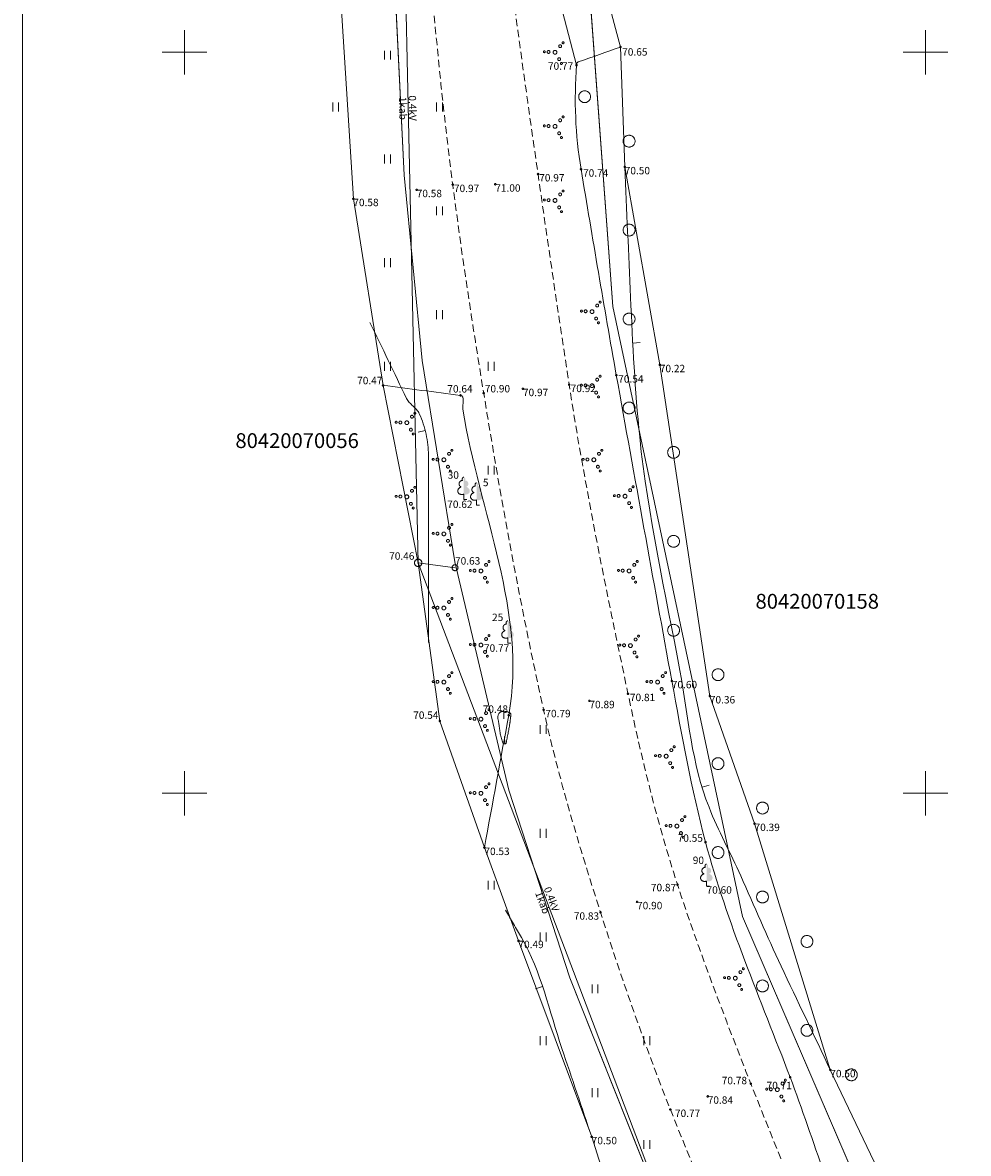
# Model space of a CAD drawing. Units: metres. Extents: x 548989 to 549182, y 319837 to 320635.
# Drawn here: x 548989 to 549053, y 320026 to 320102 of the extents above; entities that cross this region are included whole.
import ezdxf
from ezdxf.enums import TextEntityAlignment as Align

# ---------------------------------------------------------------- set-up
doc = ezdxf.new("R2010")
doc.units = ezdxf.units.M
doc.header["$MEASUREMENT"] = 0
doc.linetypes.add('ADTI_0', pattern=[1000.001, 1000, -0.001])
doc.linetypes.add('ADTI_2', pattern=[0.75, 0.5, -0.25])
for name, color, linetype, lineweight, true_color in [('CELI_CMAL_####_####_#', 7, 'ADTI_2', 9, 0xd200d2), ('ELEK_ELEM_####_####_#', 30, 'ADTI_0', 9, 0xff7f00), ('ELEK_STUT_####_####_#', 30, 'ADTI_0', 9, 0xff7f00), ('ELEK_VADV_ZSPR_####_#', 30, 'ELEK_VADV_ZSPR', 9, 0xff7f00), ('ELEK_VADV_ZSPR_TKST_#', 30, 'ADTI_0', 9, 0xff7f00), ('GEOD_ELEM_####_####_#', 7, 'ADTI_0', 20, 0xff8c00), ('RAMI_UZMR_####_####_#', 7, 'RAMI_UZMR', 9, 0xa500a5), ('RELJ_AATZ_####_TKST_#', 7, 'ADTI_0', 9, 0xffffff), ('RELJ_ELEM_####_####_#', 7, 'ADTI_0', 20, 0xffffff), ('RELJ_HORZ_PAMT_####_#', 7, 'ADTI_0', 9, 0xd27000), ('TERT_DIAM_####_TKST_#', 7, 'ADTI_0', 9, 0x00e100), ('TERT_ELEM_####_####_#', 7, 'ADTI_0', 9, 0x780000), ('TERT_KONT_####_####_#', 7, 'ADTI_1', 20, 0xffffff)]:
    doc.layers.add(name, color=color, linetype=linetype, lineweight=lineweight, true_color=true_color)
for name, color, linetype, lineweight in [('RAMI_PLAN_####_TKST_#', 7, 'ADTI_0', 9), ('ROBZ_PROJ_####_####_#', 4, 'ADTI_1', 20), ('ROBZ_UZMR_####_####_#', 4, 'ADTI_0', 20), ('ROBZ_UZMR_####_TKST_#', 4, 'ADTI_0', 9)]:
    doc.layers.add(name, color=color, linetype=linetype, lineweight=lineweight)
doc.styles.add('Tahoma_05_CB', font='tahoma.ttf', dxfattribs={"height": 0.5})
doc.styles.add('Tahoma_05_LB', font='tahoma.ttf', dxfattribs={"height": 0.5})
doc.styles.add('Tahoma_05_LT', font='tahoma.ttf', dxfattribs={"height": 0.5})
doc.styles.add('Tahoma_1_LB', font='tahoma.ttf', dxfattribs={"height": 1})
doc.linetypes.add('ADTI_1', pattern='A,0,[6,dgnlstyle.shx,S=0.000795238,R=0,X=0,Y=0],-0.6', length=0.6)
doc.linetypes.add('ELEK_VADV_ZSPR', pattern='A,1.75,[7,dgnlstyle.shx,S=0.003968,R=0,X=0,Y=0],7.5,[7,dgnlstyle.shx,S=0.003968,R=180,X=0,Y=0],7.25', length=16.5)
doc.linetypes.add('RAMI_UZMR', pattern='A,2.5,-2.5,2.5,-2.5,[9,dgnlstyle.shx,S=0.032762,R=0,X=0,Y=0],-2.5', length=12.5)

# ---------------------------------------------------------------- blocks, each defined once
blk = doc.blocks.new('PKT')
at = {"layer": 'RELJ_ELEM_####_####_#', "color": 7, "linetype": 'ADTI_0', "lineweight": 20, "ltscale": 0.7, "true_color": 0xffffff}
blk.add_circle((0, 0), 0.05, dxfattribs=at)
blk = doc.blocks.new('ELBST')
at = {"layer": 'ELEK_ELEM_####_####_#', "color": 30, "linetype": 'ADTI_0', "lineweight": 20, "ltscale": 0.7, "true_color": 0xff7f00}
for radius in [0.25, 0.0225]:
    blk.add_circle((0, 0), radius, dxfattribs=at)
blk = doc.blocks.new('ELSTUT')
at = {"layer": 'ELEK_ELEM_####_####_#', "color": 30, "linetype": 'ADTI_0', "lineweight": 9, "ltscale": 0.7, "true_color": 0xff7f00}
blk.add_circle((0, 0), 0.2, dxfattribs=at)
blk = doc.blocks.new('LAPUKO')
at = {"layer": 'TERT_ELEM_####_####_#', "linetype": 'ADTI_0', "lineweight": 9, "ltscale": 0.7}
h = blk.add_hatch(color=92, dxfattribs=at)
edge = h.paths.add_edge_path()
edge.add_line((0, 1.5), (0, 0.347))
edge.add_ellipse((0.09, 0.593), major_axis=(-0.307, 0.095), ratio=0.814445, start_angle=87.72962, end_angle=270)
edge.add_ellipse((0.128, 1.055), major_axis=(0.039, -0.212), ratio=0.861323, start_angle=0, end_angle=180)
edge.add_line((0.09, 1.268), (0.089, 1.269))
edge.add_ellipse((0, 1.35), major_axis=(0, -0.15), ratio=0.707107, start_angle=57.04945, end_angle=179.78359)
at = {"layer": 'TERT_ELEM_####_####_#', "color": 92, "linetype": 'ADTI_0', "lineweight": 9, "ltscale": 0.7}
for p, q in [((0, 0.347), (0, 0)), ((0, 0), (0.2, 0))]:
    blk.add_line(p, q, dxfattribs=at)
blk.add_ellipse((-0.09, 0.593), major_axis=(0.307, 0.095), ratio=0.814445, start_param=1.570796, end_param=4.752015, dxfattribs=at)
at = {"layer": 'TERT_ELEM_####_####_#', "color": 92, "linetype": 'ADTI_0', "lineweight": 9, "ltscale": 0.7, "extrusion": (0, 0, -1)}
for centre, major_axis, ratio, start_param, end_param in [((-0.128, 1.055), (-0.039, -0.212), 0.861323, 0, 3.141593), ((0, 1.35), (0, -0.15), 0.707107, 0.995701, 3.137816)]:
    blk.add_ellipse(centre, major_axis=major_axis, ratio=ratio, start_param=start_param, end_param=end_param, dxfattribs=at)
blk = doc.blocks.new('KRUMS')
at = {"layer": 'TERT_ELEM_####_####_#', "color": 3, "linetype": 'ADTI_0', "lineweight": 9, "ltscale": 0.933333, "true_color": 0x00f000}
for centre, radius in [((-0.718, 0.034), 0.064), ((-0.434, 0.021), 0.096), ((0, 0), 0.128), ((0.348, 0.408), 0.096), ((0.544, 0.639), 0.064), ((0.276, -0.467), 0.096), ((0.434, -0.756), 0.064)]:
    blk.add_circle(centre, radius, dxfattribs=at)
blk = doc.blocks.new('JAUNAU')
at = {"layer": 'TERT_ELEM_####_####_#', "color": 92, "linetype": 'ADTI_0', "lineweight": 9, "ltscale": 0.7}
blk.add_circle((0, 0), 0.4, dxfattribs=at)
blk = doc.blocks.new('PLAVA')
at = {"layer": 'TERT_ELEM_####_####_#', "color": 92, "linetype": 'ADTI_0', "lineweight": 9, "ltscale": 0.7}
for p, q in [((0, 0), (0, 0.6)), ((0.4, 0), (0.4, 0.6))]:
    blk.add_line(p, q, dxfattribs=at)
blk = doc.blocks.new('KRUSTS')
at = {"layer": 'GEOD_ELEM_####_####_#', "color": 7, "linetype": 'ADTI_0', "lineweight": 9, "ltscale": 0.7, "true_color": 0xffffff}
for p, q in [((0, 1.5), (0, 0)), ((-1.5, 0), (0, 0)), ((0, 0), (0, -1.5)), ((0, 0), (1.5, 0))]:
    blk.add_line(p, q, dxfattribs=at)

msp = doc.modelspace()

# ---------------------------------------------------------------- linework, layer by layer
at = {"layer": 'CELI_CMAL_####_####_#'}
for points, knots in [([(549114.418, 319926.596), (549110.912, 319930.322), (549107.407, 319934.05), (549103.902, 319937.777), (549100.638, 319941.247), (549097.347, 319944.69), (549094.079, 319948.156), (549090.363, 319952.096), (549086.703, 319956.089), (549083.081, 319960.116), (549079.922, 319963.629), (549076.833, 319967.203), (549073.718, 319970.755), (549069.975, 319975.023), (549066.25, 319979.288), (549062.648, 319983.695), (549058.425, 319988.862), (549055.322, 319994.806), (549052.12, 320000.662), (549049.174, 320006.051), (549046.269, 320011.428), (549043.77, 320017.031), (549041.801, 320021.445), (549039.988, 320025.905), (549038.215, 320030.398), (549036.461, 320034.842), (549034.747, 320039.283), (549033.266, 320043.833), (549031.889, 320048.063), (549030.84, 320052.37), (549029.925, 320056.716), (549028.465, 320063.647), (549027.03, 320070.573), (549025.955, 320077.568), (549025.227, 320082.303), (549024.539, 320087.04), (549023.855, 320091.781), (549023.109, 320096.954), (549022.371, 320102.11), (549021.729, 320107.313), (549021.045, 320112.859), (549020.909, 320118.434), (549020.947, 320124.003), (549020.986, 320129.606), (549021.19, 320135.209), (549021.212, 320140.813), (549021.243, 320148.878), (549021.192, 320156.944), (549021.238, 320165.008), (549021.278, 320172.121), (549021.58, 320179.233), (549021.571, 320186.346), (549021.561, 320194.295), (549021.384, 320202.243), (549021.188, 320210.192), (549021.052, 320215.711), (549020.901, 320221.228), (549020.711, 320226.745), (549020.555, 320231.269), (549020.301, 320235.79), (549020.109, 320240.312), (549020.002, 320242.829), (549019.963, 320245.35), (549019.945, 320247.869), (549019.939, 320248.674), (549020.085, 320249.467), (549020.317, 320250.255), (549020.438, 320250.663), (549020.618, 320251.028), (549020.822, 320251.399), (549021.041, 320251.795), (549021.282, 320252.154), (549021.563, 320252.512), (549022.079, 320253.169), (549022.635, 320253.737), (549023.371, 320254.175), (549024.052, 320254.581), (549024.763, 320254.846), (549025.516, 320254.927), (549027.044, 320255.092), (549028.571, 320255.256), (549030.099, 320255.421)], [0, 0, 0, 0, 0.042197, 0.042197, 0.042197, 0.081483, 0.081483, 0.081483, 0.126151, 0.126151, 0.126151, 0.165113, 0.165113, 0.165113, 0.211928, 0.211928, 0.211928, 0.266823, 0.266823, 0.266823, 0.31734, 0.31734, 0.31734, 0.357134, 0.357134, 0.357134, 0.396495, 0.396495, 0.396495, 0.433084, 0.433084, 0.433084, 0.491439, 0.491439, 0.491439, 0.530936, 0.530936, 0.530936, 0.574034, 0.574034, 0.574034, 0.619967, 0.619967, 0.619967, 0.666186, 0.666186, 0.666186, 0.732701, 0.732701, 0.732701, 0.79137, 0.79137, 0.79137, 0.856934, 0.856934, 0.856934, 0.902459, 0.902459, 0.902459, 0.939793, 0.939793, 0.939793, 0.960573, 0.960573, 0.960573, 0.967213, 0.967213, 0.967213, 0.970649, 0.970649, 0.970649, 0.974325, 0.974325, 0.974325, 0.981079, 0.981079, 0.981079, 0.987328, 0.987328, 0.987328, 1, 1, 1, 1]), ([(549006.909, 320150.807), (549009.07, 320151.312), (549011.23, 320151.817), (549013.391, 320152.322), (549014.55, 320152.593), (549015.652, 320150.754), (549015.658, 320149.564), (549015.672, 320146.666), (549015.625, 320143.769), (549015.626, 320140.871), (549015.629, 320135.277), (549015.614, 320129.682), (549015.64, 320124.088), (549015.668, 320118.225), (549016.063, 320112.372), (549016.513, 320106.52), (549016.911, 320101.351), (549017.435, 320096.206), (549018.097, 320091.065), (549018.703, 320086.36), (549019.427, 320081.681), (549020.188, 320076.999), (549021.352, 320069.839), (549022.651, 320062.717), (549024.231, 320055.629), (549025.262, 320051.004), (549026.618, 320046.479), (549028.068, 320041.967), (549029.511, 320037.478), (549031.049, 320033.043), (549032.784, 320028.659), (549034.708, 320023.796), (549036.816, 320019.034), (549039.022, 320014.293), (549041.584, 320008.787), (549044.323, 320003.397), (549047.264, 319998.076), (549050.745, 319991.776), (549054.579, 319985.731), (549058.763, 319979.866), (549061.915, 319975.448), (549065.159, 319971.124), (549068.791, 319967.113), (549072.151, 319963.402), (549075.527, 319959.713), (549078.945, 319956.059), (549082.762, 319951.978), (549086.563, 319947.883), (549090.412, 319943.833), (549093.477, 319940.609), (549096.59, 319937.43), (549099.651, 319934.202), (549103.231, 319930.427), (549106.799, 319926.641), (549110.375, 319922.862), (549114.119, 319918.904), (549117.889, 319914.971), (549121.637, 319911.016), (549126.126, 319906.279), (549130.18, 319901.168), (549134.022, 319895.858), (549135.918, 319893.238), (549137.681, 319890.538), (549139.152, 319887.674), (549140.733, 319884.595), (549142.315, 319881.516), (549143.896, 319878.437)], [0, 0, 0, 0, 0.020711, 0.020711, 0.020711, 0.031819, 0.031819, 0.031819, 0.058865, 0.058865, 0.058865, 0.111082, 0.111082, 0.111082, 0.165809, 0.165809, 0.165809, 0.214146, 0.214146, 0.214146, 0.258391, 0.258391, 0.258391, 0.326059, 0.326059, 0.326059, 0.37021, 0.37021, 0.37021, 0.414138, 0.414138, 0.414138, 0.462867, 0.462867, 0.462867, 0.519466, 0.519466, 0.519466, 0.586473, 0.586473, 0.586473, 0.636949, 0.636949, 0.636949, 0.683649, 0.683649, 0.683649, 0.735801, 0.735801, 0.735801, 0.777324, 0.777324, 0.777324, 0.825884, 0.825884, 0.825884, 0.876739, 0.876739, 0.876739, 0.93764, 0.93764, 0.93764, 0.967692, 0.967692, 0.967692, 1, 1, 1, 1])]:
    msp.add_open_spline(points, degree=3, knots=knots, dxfattribs=at)
at = {"layer": 'ELEK_STUT_####_####_#'}
msp.add_lwpolyline([(549018.254, 320065.218), (549015.765, 320065.546)], dxfattribs=at)
at = {"layer": 'ELEK_VADV_ZSPR_####_#', "flags": 128}
for points in [[(549015.765, 320065.546), (549014.726, 320112.897)], [(549033.628, 320018.555), (549015.765, 320065.546)]]:
    msp.add_lwpolyline(points, dxfattribs=at)
at = {"layer": 'RAMI_PLAN_####_TKST_#'}
msp.add_lwpolyline([(548989.074, 320635.059), (549179.074, 320635.059), (549179.074, 319837.138), (548989.074, 319837.138), (548989.074, 320635.059)], close=True, dxfattribs=at)
at = {"layer": 'RAMI_UZMR_####_####_#', "flags": 128}
msp.add_lwpolyline([(549039.288, 320522.018), (549036.439, 320523.198), (549035.736, 320520.497), (549033.95, 320513.603), (549032.837, 320504.768), (549030.861, 320500.205), (549029.186, 320498.779), (549027.013, 320496.72), (549026.333, 320492.759), (549029.183, 320491.158), (549028.28, 320489.739), (549025.804, 320485.879), (549022.261, 320479.105), (549019.397, 320476.568), (549018.447, 320474.478), (549019.426, 320472.349), (549015.108, 320460.754), (549012.761, 320457.116), (549009.953, 320445.215), (549009.252, 320437.538), (549003.74, 320432.474), (549004.037, 320430.403), (549002.387, 320429.01), (549004.241, 320428.049), (549001.486, 320421.896), (549000.033, 320410.842), (549000.727, 320396.578), (549001.776, 320372.347), (549002.201, 320362.266), (549003.093, 320358.821), (549003.626, 320357.079), (549003.818, 320348.749), (549003.149, 320347.292), (549002.448, 320344.089), (549002.708, 320342.607), (549003.364, 320341.394), (549003.185, 320337.306), (549001.374, 320330.467), (549005.14, 320330.459), (549003.916, 320318.303), (548998.77, 320288.389), (548998.228, 320285.281), (548999.263, 320281.174), (548999.564, 320280.237), (549005, 320277.464), (549002.088, 320271.641), (549001.722, 320271.076), (548999.523, 320260.212), (548998.313, 320252.755), (549000.193, 320249.062), (548999.841, 320247.703), (549004.351, 320244.319), (549006.561, 320225.909), (549005.694, 320212.761), (549006.877, 320181.724), (549007.252, 320173.435), (549006.439, 320163.399), (549005.842, 320155.399), (549006.909, 320150.807), (549010.055, 320140.845), (549009.319, 320123.722), (549010.398, 320106.041), (549011.391, 320090.115), (549013.394, 320077.524), (549015.765, 320065.546), (549017.227, 320054.874), (549020.235, 320046.33), (549022.533, 320040.048), (549027.477, 320026.815), (549032.216, 320011.742), (549041.544, 319994.363), (549051.808, 319978.818), (549063.476, 319963.764), (549074.18, 319952.145), (549086.049, 319940.2), (549096.103, 319930.518), (549105.655, 319918.162), (549113.195, 319905.853), (549117.27, 319903.905), (549128.305, 319889.225), (549137.294, 319876.384), (549140.495, 319877.332), (549143.896, 319878.437), (549146.129, 319879.131), (549148.653, 319880.138), (549153.618, 319878.993), (549158.909, 319884.188), (549161.295, 319888.191), (549162.869, 319890.949), (549164.062, 319893.384), (549145.033, 319904.221), (549137.273, 319909.015), (549131.995, 319917.981), (549123.829, 319926.142), (549118.853, 319930.502), (549109.074, 319942.227), (549098.049, 319951.511), (549086.618, 319962.938), (549078.107, 319975.107), (549067.947, 319987.819), (549060.107, 319995.192), (549057.424, 320006.607), (549049.255, 320019.447), (549043.577, 320031.334), (549038.465, 320047.949), (549035.45, 320056.56), (549032.074, 320078.909), (549029.705, 320092.263), (549029.423, 320100.353), (549027.535, 320107.421), (549027.982, 320121.696), (549030.779, 320127.926), (549028.98, 320138.537), (549028.233, 320143.928), (549028.425, 320163.387), (549028.933, 320187.262), (549025.436, 320210.358), (549026.52, 320226.233), (549033.611, 320237.6), (549030.2, 320252.707), (549030.099, 320255.421), (549029.759, 320259.163), (549030.225, 320262.367), (549030.429, 320264.987), (549025.684, 320274.793), (549026.241, 320290.981), (549027.143, 320306.427), (549028.718, 320312.613), (549027.342, 320336.372), (549026.951, 320354.704), (549024.09, 320372.011), (549028.111, 320391.757), (549025.153, 320411.37), (549025.019, 320424.211), (549028.426, 320441.161), (549031.142, 320455.076), (549034.791, 320468.706), (549045.172, 320491.524), (549056.012, 320510.64), (549055.996, 320513.091), (549055.996, 320513.091), (549076.269, 320555.446), (549077.527, 320571.225), (549084.273, 320589.631), (549089.546, 320598.437), (549089.833, 320599.46), (549093.74, 320602.394), (549096.433, 320605.813), (549097.227, 320606.631), (549096.399, 320607.54), (549095.829, 320609.216), (549095.972, 320611.404), (549096.246, 320612.516), (549095.377, 320612.76), (549091.607, 320616.32), (549090.799, 320617.103), (549088.426, 320615.659), (549086.422, 320615.408), (549082.981, 320615.432), (549079.979, 320617.03), (549073.574, 320622.269), (549072.568, 320620.919), (549069.451, 320616.21), (549067.479, 320613.129), (549066.923, 320612.21), (549066.58, 320611.736), (549065.789, 320610.123), (549065.34, 320609.204), (549063.967, 320603.258), (549067.558, 320599.683), (549063.147, 320588.455), (549061.455, 320584.438), (549059.947, 320581.064), (549059.495, 320579.309), (549060.756, 320576.086), (549056.94, 320563.169), (549047.907, 320542.892), (549042.156, 320531.214), (549039.288, 320522.018)], close=True, dxfattribs=at)
at = {"layer": 'RELJ_HORZ_PAMT_####_#'}
for p, q in [((549030.745, 320080.405), (549030.245, 320080.379)), ((549015.758, 320074.357), (549016.242, 320074.482)), ((549021.551, 320055.033), (549021.555, 320055.533)), ((549021.589, 320053.828), (549021.609, 320053.329)), ((549035.398, 320050.547), (549034.92, 320050.402)), ((549023.688, 320036.803), (549024.162, 320036.962))]:
    msp.add_line(p, q, dxfattribs=at)
for points, knots in [([(549043.577, 320031.334), (549042.47, 320033.669), (549041.363, 320036.004), (549040.256, 320038.339), (549039.305, 320040.348), (549038.441, 320042.397), (549037.531, 320044.424), (549036.834, 320045.974), (549036.026, 320047.463), (549035.391, 320049.053), (549034.215, 320051.997), (549033.999, 320055.188), (549033.425, 320058.285), (549032.454, 320063.532), (549031.258, 320068.733), (549030.715, 320074.043), (549030.394, 320077.18), (549030.237, 320080.324), (549030.097, 320083.469), (549029.966, 320086.401), (549029.836, 320089.332), (549029.705, 320092.263)], [0, 0, 0, 0, 0.122672, 0.122672, 0.122672, 0.228167, 0.228167, 0.228167, 0.308874, 0.308874, 0.308874, 0.458223, 0.458223, 0.458223, 0.711238, 0.711238, 0.711238, 0.860715, 0.860715, 0.860715, 1, 1, 1, 1]), ([(549016.455, 320060.168), (549016.455, 320061.42), (549016.455, 320062.673), (549016.455, 320063.926), (549016.455, 320066.885), (549016.455, 320069.844), (549016.455, 320072.804), (549016.455, 320073.761), (549016.254, 320074.704), (549015.842, 320075.609), (549015.649, 320076.035), (549015.173, 320076.24), (549014.978, 320076.645), (549014.157, 320078.353), (549013.336, 320080.061), (549012.515, 320081.769)], [0, 0, 0, 0, 0.166713, 0.166713, 0.166713, 0.560584, 0.560584, 0.560584, 0.687971, 0.687971, 0.687971, 0.747832, 0.747832, 0.747832, 1, 1, 1, 1]), ([(549021.949, 320054.69), (549021.973, 320054.894), (549021.998, 320055.098), (549022.023, 320055.301), (549022.04, 320055.444), (549021.784, 320055.498), (549021.655, 320055.523), (549021.516, 320055.55), (549021.318, 320055.529), (549021.218, 320055.378), (549021.064, 320055.145), (549021.192, 320054.902), (549021.218, 320054.667), (549021.266, 320054.234), (549021.326, 320053.802), (549021.484, 320053.383), (549021.51, 320053.311), (549021.692, 320053.31), (549021.706, 320053.383), (549021.787, 320053.818), (549021.868, 320054.254), (549021.949, 320054.69)], [0, 0, 0, 0, 0.121178, 0.121178, 0.121178, 0.205787, 0.205787, 0.205787, 0.296347, 0.296347, 0.296347, 0.436253, 0.436253, 0.436253, 0.694431, 0.694431, 0.694431, 0.738227, 0.738227, 0.738227, 1, 1, 1, 1]), ([(549027.477, 320026.815), (549026.806, 320028.802), (549026.135, 320030.789), (549025.464, 320032.775), (549024.615, 320035.29), (549024.068, 320037.96), (549022.736, 320040.256), (549022.376, 320040.875), (549022.017, 320041.495), (549021.658, 320042.114)], [0, 0, 0, 0, 0.383559, 0.383559, 0.383559, 0.869012, 0.869012, 0.869012, 1, 1, 1, 1])]:
    msp.add_open_spline(points, degree=3, knots=knots, dxfattribs=at)
at = {"layer": 'ROBZ_PROJ_####_####_#', "flags": 128}
msp.add_lwpolyline([(549144.468, 319871.775), (549138.179, 319884.182), (549120.608, 319907.23), (549100.567, 319931.103), (549073.158, 319958.145), (549053.837, 319978.877), (549037.74, 320008.061), (549025.995, 320037.548), (549021.881, 320050.212), (549018.245, 320065.606), (549016.043, 320079.196), (549014.823, 320091.701), (549013.356, 320121.857), (549014.769, 320156.361), (549012.401, 320235.826), (549010.964, 320264.691), (549009.303, 320295.073), (549010.242, 320345.282), (549009.313, 320400.978), (549009.735, 320428.27), (549009.652, 320441.103), (549026.65, 320489.472), (549035.83, 320520.05), (549057.051, 320554.202), (549069.322, 320601.294), (549080.268, 320594.727), (549063.403, 320553.696), (549050.203, 320526.63), (549046.287, 320513.764), (549037.53, 320484.563), (549021.635, 320439.008), (549021.311, 320401.178), (549020.057, 320335.3), (549019.308, 320295.253), (549020.95, 320265.213), (549022.389, 320236.323), (549025.418, 320172.198), (549025.845, 320124.306), (549028.906, 320082.848), (549037.657, 320041.693), (549055.059, 320001.264), (549074.646, 319974.65), (549107.121, 319939.219), (549126.827, 319919.488), (549133.267, 319912.096), (549139.664, 319904.572), (549145.116, 319898.175), (549153.326, 319873.746)], dxfattribs=at)
at = {"layer": 'ROBZ_UZMR_####_####_#'}
for points in [[(549164.944, 319912.929), (549133.267, 319912.096), (549126.827, 319919.488), (549107.121, 319939.219), (549074.646, 319974.65), (549055.059, 320001.264), (549037.657, 320041.693), (549028.906, 320082.848), (549025.845, 320124.306), (549025.418, 320172.198), (549022.389, 320236.323), (549022.602, 320236.36), (549033.049, 320238.196), (549035.06, 320238.32), (549064.375, 320243.898)], [(548995.612, 320150.986), (549014.769, 320156.361), (549013.356, 320121.857), (549014.823, 320091.701), (549016.043, 320079.196), (549018.245, 320065.606), (549021.881, 320050.212), (549025.995, 320037.548), (549037.74, 320008.061), (549026.083, 319995.316)]]:
    msp.add_lwpolyline(points, dxfattribs=at)
at = {"layer": 'TERT_KONT_####_####_#'}
for points, knots in [([(549026.447, 320099.129), (549025.733, 320101.886), (549025.02, 320104.644), (549024.306, 320107.401), (549023.684, 320109.803), (549023.559, 320112.34), (549023.689, 320114.817), (549023.755, 320116.076), (549023.822, 320117.334), (549023.888, 320118.593), (549023.921, 320119.221), (549023.954, 320119.849), (549023.987, 320120.477), (549024.019, 320121.102), (549024.03, 320121.728), (549024.037, 320122.353), (549024.07, 320125.302), (549024.046, 320128.252), (549024.077, 320131.201), (549024.108, 320134.15), (549024.133, 320137.099), (549024.211, 320140.048), (549024.415, 320147.726), (549024.735, 320155.399), (549024.963, 320163.076), (549025.188, 320170.669), (549025.4, 320178.261), (549025.575, 320185.857), (549025.622, 320187.898), (549025.646, 320189.94), (549025.639, 320191.981), (549025.631, 320194.023), (549025.612, 320196.065), (549025.584, 320198.107), (549025.555, 320200.149), (549025.509, 320202.19), (549025.489, 320204.232), (549025.47, 320206.274), (549025.454, 320208.316), (549025.436, 320210.358), (549025.424, 320211.684), (549025.41, 320213.01), (549025.397, 320214.336), (549025.385, 320215.66), (549025.401, 320216.985), (549025.427, 320218.31), (549025.453, 320219.636), (549025.567, 320220.958), (549025.732, 320222.277), (549025.815, 320222.942), (549025.922, 320223.6), (549026.053, 320224.257), (549026.119, 320224.588), (549026.191, 320224.916), (549026.266, 320225.245), (549026.342, 320225.577), (549026.428, 320225.905), (549026.52, 320226.233), (549026.827, 320227.328), (549027.238, 320228.383), (549027.728, 320229.416), (549028.21, 320230.433), (549028.76, 320231.4), (549029.392, 320232.327), (549030.027, 320233.259), (549030.664, 320234.182), (549031.367, 320235.06), (549032.077, 320235.947), (549032.787, 320236.835), (549033.509, 320237.711)], [0, 0, 0, 0, 0.060572, 0.060572, 0.060572, 0.113328, 0.113328, 0.113328, 0.140126, 0.140126, 0.140126, 0.153506, 0.153506, 0.153506, 0.166807, 0.166807, 0.166807, 0.22953, 0.22953, 0.22953, 0.292254, 0.292254, 0.292254, 0.455585, 0.455585, 0.455585, 0.617137, 0.617137, 0.617137, 0.660553, 0.660553, 0.660553, 0.703977, 0.703977, 0.703977, 0.747408, 0.747408, 0.747408, 0.790834, 0.790834, 0.790834, 0.819032, 0.819032, 0.819032, 0.847207, 0.847207, 0.847207, 0.875413, 0.875413, 0.875413, 0.889629, 0.889629, 0.889629, 0.896799, 0.896799, 0.896799, 0.904028, 0.904028, 0.904028, 0.928161, 0.928161, 0.928161, 0.951928, 0.951928, 0.951928, 0.975836, 0.975836, 0.975836, 1, 1, 1, 1]), ([(549051.634, 320008.688), (549049.772, 320011.812), (549047.91, 320014.937), (549046.048, 320018.061), (549043.695, 320022.01), (549042.506, 320026.539), (549040.865, 320030.841), (549038.859, 320036.099), (549036.618, 320041.258), (549035.159, 320046.701), (549034.197, 320050.291), (549033.552, 320053.936), (549032.883, 320057.581), (549031.621, 320064.455), (549030.373, 320071.33), (549029.136, 320078.209), (549028.304, 320082.835), (549027.539, 320087.471), (549026.756, 320092.104), (549026.366, 320094.415), (549026.283, 320096.794), (549026.447, 320099.129), (549026.453, 320099.211), (549026.489, 320099.317), (549026.567, 320099.344), (549027.519, 320099.681), (549028.471, 320100.017), (549029.423, 320100.353)], [0, 0, 0, 0, 0.111291, 0.111291, 0.111291, 0.251953, 0.251953, 0.251953, 0.423869, 0.423869, 0.423869, 0.537243, 0.537243, 0.537243, 0.751083, 0.751083, 0.751083, 0.89487, 0.89487, 0.89487, 0.966591, 0.966591, 0.966591, 0.969103, 0.969103, 0.969103, 1, 1, 1, 1]), ([(549013.394, 320077.524), (549015.135, 320077.298), (549016.876, 320077.073), (549018.617, 320076.847), (549018.932, 320076.806), (549018.735, 320076.222), (549018.785, 320075.907), (549019.871, 320069.027), (549023.135, 320062.108), (549021.877, 320055.265), (549021.33, 320052.287), (549020.782, 320049.308), (549020.235, 320046.33)], [0, 0, 0, 0, 0.145575, 0.145575, 0.145575, 0.171955, 0.171955, 0.171955, 0.748894, 0.748894, 0.748894, 1, 1, 1, 1])]:
    msp.add_open_spline(points, degree=3, knots=knots, dxfattribs=at)

# ---------------------------------------------------------------- block references
at = {"layer": 'ELEK_ELEM_####_####_#', "color": 30, "linetype": 'ADTI_0', "lineweight": 20, "ltscale": 0.7, "true_color": 0xff7f00, "rotation": 90}
msp.add_blockref('ELBST', (549015.765, 320065.546), dxfattribs=at)
at = {"layer": 'ELEK_ELEM_####_####_#', "color": 30, "linetype": 'ADTI_0', "lineweight": 9, "ltscale": 0.7, "true_color": 0xff7f00, "rotation": 90}
msp.add_blockref('ELSTUT', (549018.254, 320065.218), dxfattribs=at)
at = {"layer": 'GEOD_ELEM_####_####_#', "color": 7, "linetype": 'ADTI_0', "lineweight": 9, "ltscale": 0.7, "true_color": 0xffffff}
for p in [(549000, 320100), (549050, 320100), (549000, 320050), (549050, 320050)]:
    msp.add_blockref('KRUSTS', p, dxfattribs=at)
at = {"layer": 'RELJ_ELEM_####_####_#', "color": 7, "linetype": 'ADTI_0', "lineweight": 20, "ltscale": 0.7, "true_color": 0xffffff}
for p in [(549029.423, 320100.353), (549026.447, 320099.129), (549029.705, 320092.263), (549023.855, 320091.781), (549026.756, 320092.104), (549015.667, 320090.721), (549018.097, 320091.065), (549020.968, 320091.091), (549011.391, 320090.115), (549032.074, 320078.909), (549029.136, 320078.209), (549013.394, 320077.524), (549020.188, 320076.999), (549022.837, 320077.295), (549025.955, 320077.568), (549018.617, 320076.847), (549032.883, 320057.581), (549029.925, 320056.716), (549035.45, 320056.56), (549024.231, 320055.629), (549027.322, 320056.237), (549017.227, 320054.874), (549021.877, 320055.265), (549038.465, 320047.949), (549035.159, 320046.701), (549020.235, 320046.33), (549033.266, 320043.833), (549030.537, 320042.672), (549028.068, 320041.967), (549022.533, 320040.048), (549043.577, 320031.334), (549038.215, 320030.398), (549040.865, 320030.841), (549035.305, 320029.548), (549032.784, 320028.659), (549027.477, 320026.815)]:
    msp.add_blockref('PKT', p, dxfattribs=at)
at = {"layer": 'TERT_ELEM_####_####_#', "color": 3, "linetype": 'ADTI_0', "lineweight": 9, "ltscale": 0.933333, "true_color": 0x00f000}
for p in [(549025, 320100), (549025, 320095), (549025, 320090), (549027.5, 320082.5), (549027.5, 320077.5), (549015, 320075), (549017.5, 320072.5), (549027.619, 320072.5), (549015, 320070), (549029.724, 320070.043), (549017.5, 320067.5), (549020, 320065), (549030, 320065), (549017.5, 320062.5), (549020, 320060), (549030.091, 320059.963), (549017.5, 320057.5), (549031.921, 320057.5), (549020, 320055), (549032.5, 320052.5), (549020, 320050), (549033.223, 320047.783), (549037.162, 320037.521), (549040, 320030)]:
    msp.add_blockref('KRUMS', p, dxfattribs=at)
at = {"layer": 'TERT_ELEM_####_####_#', "color": 92, "linetype": 'ADTI_0', "lineweight": 9, "ltscale": 0.7, "true_color": 0x00e100}
for name, p in [('PLAVA', (549013.5, 320099.5)), ('JAUNAU', (549027, 320097)), ('PLAVA', (549010, 320096)), ('PLAVA', (549017, 320096)), ('JAUNAU', (549030, 320094)), ('PLAVA', (549013.5, 320092.5)), ('PLAVA', (549017, 320089)), ('JAUNAU', (549030, 320088)), ('PLAVA', (549013.5, 320085.5)), ('PLAVA', (549017, 320082)), ('JAUNAU', (549030, 320082)), ('PLAVA', (549013.5, 320078.5)), ('PLAVA', (549020.5, 320078.5)), ('JAUNAU', (549030, 320076)), ('JAUNAU', (549033, 320073)), ('PLAVA', (549020.5, 320071.5)), ('LAPUKO', (549018.843, 320069.831)), ('LAPUKO', (549019.707, 320069.447)), ('JAUNAU', (549033, 320067)), ('LAPUKO', (549021.809, 320060.138)), ('JAUNAU', (549033, 320061)), ('JAUNAU', (549036, 320058)), ('PLAVA', (549024, 320054)), ('JAUNAU', (549036, 320052)), ('JAUNAU', (549039, 320049)), ('PLAVA', (549024, 320047)), ('JAUNAU', (549036, 320046)), ('LAPUKO', (549035.226, 320043.723)), ('PLAVA', (549020.5, 320043.5)), ('JAUNAU', (549039, 320043)), ('PLAVA', (549024, 320040)), ('JAUNAU', (549042, 320040)), ('JAUNAU', (549039, 320037)), ('PLAVA', (549027.5, 320036.5)), ('JAUNAU', (549042, 320034)), ('PLAVA', (549024, 320033)), ('PLAVA', (549031, 320033)), ('JAUNAU', (549045, 320031)), ('PLAVA', (549027.5, 320029.5)), ('PLAVA', (549031, 320026))]:
    msp.add_blockref(name, p, dxfattribs=at)

# ---------------------------------------------------------------- texts
at = {"layer": 'ELEK_VADV_ZSPR_TKST_#', "char_height": 0.5, "attachment_point": 8, "line_spacing_factor": 0.78, "style": 'Tahoma_05_CB'}
for insert, rotation in [((549014.333, 320096.209), 271.25701), ((549023.778, 320042.48), 290.81396)]:
    msp.add_mtext('0.4kV\\P1kab', dxfattribs=dict(at, insert=insert, rotation=rotation))
at = {"layer": 'RELJ_AATZ_####_TKST_#', "style": 'Tahoma_05_LT'}
for s, p in [('70.65', (549029.533, 320100.274)), ('70.77', (549024.523, 320099.318)), ('70.50', (549029.705, 320092.263)), ('70.97', (549023.934, 320091.781)), ('70.74', (549026.892, 320092.104)), ('70.58', (549015.667, 320090.721)), ('70.97', (549018.181, 320091.065)), ('71.00', (549020.968, 320091.091)), ('70.58', (549011.391, 320090.115)), ('70.22', (549032.074, 320078.909)), ('70.47', (549011.649, 320078.099)), ('70.54', (549029.267, 320078.209)), ('70.64', (549017.734, 320077.539)), ('70.90', (549020.263, 320077.547)), ('70.97', (549022.837, 320077.295)), ('70.92', (549026.055, 320077.568)), ('70.62', (549017.728, 320069.749)), ('70.46', (549013.808, 320066.258)), ('70.63', (549018.254, 320065.93)), ('70.77', (549020.208, 320060.049)), ('70.60', (549032.883, 320057.581)), ('70.81', (549030.056, 320056.716)), ('70.36', (549035.45, 320056.56)), ('70.48', (549020.125, 320055.929)), ('70.79', (549024.35, 320055.629)), ('70.89', (549027.322, 320056.237)), ('70.54', (549015.431, 320055.521)), ('70.55', (549033.277, 320047.226)), ('70.39', (549038.465, 320047.949)), ('70.53', (549020.235, 320046.33)), ('70.87', (549031.471, 320043.888)), ('70.60', (549035.226, 320043.723)), ('70.90', (549030.537, 320042.672)), ('70.83', (549026.27, 320041.967)), ('70.49', (549022.533, 320040.048)), ('70.50', (549043.577, 320031.334)), ('70.78', (549036.251, 320030.866)), ('70.71', (549039.278, 320030.529)), ('70.84', (549035.305, 320029.548)), ('70.77', (549033.096, 320028.659)), ('70.50', (549027.477, 320026.815))]:
    msp.add_text(s, height=0.5, dxfattribs=at).set_placement(p, align=Align.TOP_LEFT)
at = {"layer": 'ROBZ_UZMR_####_TKST_#', "style": 'Tahoma_1_LB'}
for s, p in [('80420070056', (549003.434, 320073.294)), ('80420070158', (549038.531, 320062.453))]:
    msp.add_text(s, height=1, dxfattribs=at).set_placement(p)
at = {"layer": 'TERT_DIAM_####_TKST_#', "style": 'Tahoma_05_LB'}
for s, p in [('30', (549017.758, 320071.224)), ('5', (549020.133, 320070.72)), ('25', (549020.751, 320061.621)), ('90', (549034.295, 320045.227))]:
    msp.add_text(s, height=0.5, dxfattribs=at).set_placement(p)

doc.saveas('drawing.dxf')
